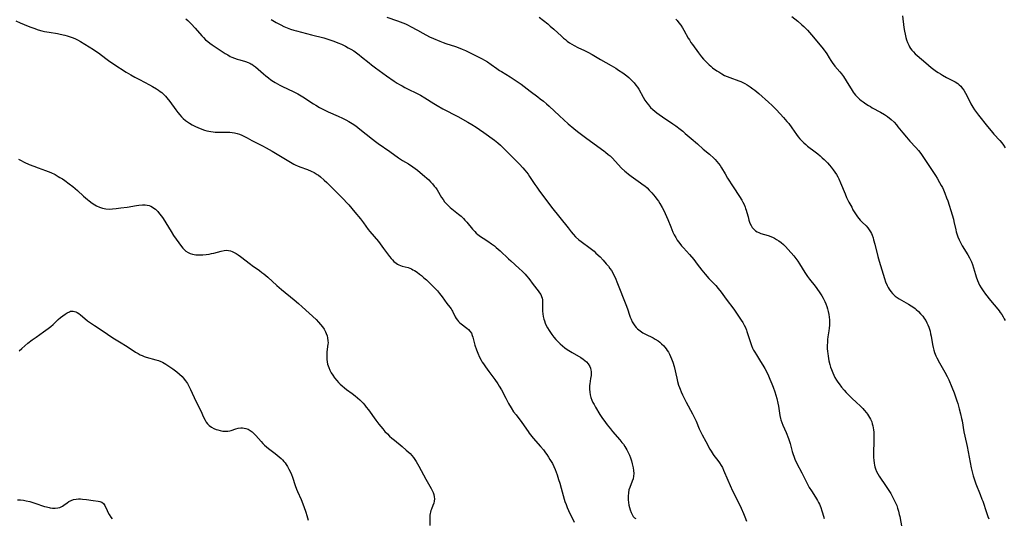
# Model space of a CAD drawing. Units: inches. Extents: x 2050194 to 2055679, y 190042 to 195496.
# Drawn here: x 2050646 to 2050908, y 190509 to 190642 of the extents above; entities that cross this region are included whole.
import ezdxf

# ---------------------------------------------------------------- set-up
doc = ezdxf.new("R2010")
doc.units = ezdxf.units.IN
doc.header["$MEASUREMENT"] = 0
doc.layers.add('c_15_T14S_R18E', color=82, linetype='Continuous')

msp = doc.modelspace()

# ---------------------------------------------------------------- linework, layer by layer
at = {"layer": 'c_15_T14S_R18E', "elevation": 1090}
msp.add_lwpolyline([(2050644.96, 190514.12), (2050645.75, 190514.06), (2050646.53, 190513.96), (2050647.31, 190513.82), (2050648.26, 190513.59), (2050649.63, 190513.18), (2050652.19, 190512.33), (2050652.7, 190512.18), (2050653.41, 190512), (2050653.7, 190511.95), (2050654.31, 190511.86), (2050655.03, 190511.83), (2050655.73, 190511.91), (2050656.22, 190512.04), (2050656.58, 190512.19), (2050656.98, 190512.4), (2050657.36, 190512.65), (2050658.24, 190513.28), (2050658.7, 190513.59), (2050659.31, 190513.91), (2050659.89, 190514.13), (2050660.64, 190514.28), (2050661.2, 190514.32), (2050661.77, 190514.31), (2050662.35, 190514.27), (2050663.39, 190514.15), (2050665.19, 190513.9), (2050666.5, 190513.75), (2050666.98, 190513.66), (2050667.44, 190513.49), (2050667.9, 190513.11), (2050668.26, 190512.54), (2050668.85, 190511.21), (2050669.04, 190510.81), (2050669.42, 190510.12), (2050669.86, 190509.44), (2050670.2, 190508.98)], dxfattribs=at)
at = {"layer": 'c_15_T14S_R18E'}
for points in [[(2050743.56, 190642.94, 1078), (2050746.37, 190642.01, 1078), (2050747.08, 190641.76, 1078), (2050747.82, 190641.48, 1078), (2050748.52, 190641.19, 1078), (2050749.2, 190640.87, 1078), (2050749.87, 190640.52, 1078), (2050751.68, 190639.48, 1078), (2050753.09, 190638.72, 1078), (2050754.95, 190637.76, 1078), (2050755.94, 190637.29, 1078), (2050757.65, 190636.54, 1078), (2050758.56, 190636.18, 1078), (2050759.24, 190635.94, 1078), (2050761.83, 190635.1, 1078), (2050762.97, 190634.68, 1078), (2050763.62, 190634.41, 1078), (2050764.48, 190634.05, 1078), (2050765.74, 190633.46, 1078), (2050767.91, 190632.4, 1078), (2050769, 190631.85, 1078), (2050769.61, 190631.51, 1078), (2050770.4, 190631.04, 1078), (2050771.38, 190630.36, 1078), (2050772.85, 190629.28, 1078), (2050773.63, 190628.73, 1078), (2050774.09, 190628.43, 1078), (2050776.4, 190627, 1078), (2050777.53, 190626.28, 1078), (2050778.31, 190625.76, 1078), (2050779.33, 190625.05, 1078), (2050781.75, 190623.23, 1078), (2050783.86, 190621.67, 1078), (2050784.48, 190621.19, 1078), (2050785.29, 190620.52, 1078), (2050786.09, 190619.83, 1078), (2050786.82, 190619.17, 1078), (2050789.57, 190616.59, 1078), (2050790.75, 190615.51, 1078), (2050791.91, 190614.49, 1078), (2050793.41, 190613.24, 1078), (2050794.45, 190612.43, 1078), (2050796.5, 190610.87, 1078), (2050797.87, 190609.85, 1078), (2050801.41, 190607.31, 1078), (2050801.9, 190606.93, 1078), (2050802.63, 190606.34, 1078), (2050803.1, 190605.92, 1078), (2050803.62, 190605.4, 1078), (2050806.16, 190602.67, 1078), (2050807.04, 190601.82, 1078), (2050807.37, 190601.54, 1078), (2050808.05, 190601.01, 1078), (2050808.75, 190600.5, 1078), (2050811.26, 190598.75, 1078), (2050811.96, 190598.22, 1078), (2050812.35, 190597.9, 1078), (2050812.96, 190597.37, 1078), (2050813.55, 190596.81, 1078), (2050814.27, 190596.04, 1078), (2050814.73, 190595.53, 1078), (2050815.16, 190594.99, 1078), (2050815.62, 190594.37, 1078), (2050816.02, 190593.79, 1078), (2050816.4, 190593.19, 1078), (2050817.04, 190592.11, 1078), (2050817.46, 190591.33, 1078), (2050817.84, 190590.55, 1078), (2050818.19, 190589.75, 1078), (2050818.52, 190588.93, 1078), (2050819.28, 190586.97, 1078), (2050819.56, 190586.26, 1078), (2050819.88, 190585.55, 1078), (2050820.23, 190584.82, 1078), (2050820.62, 190584.11, 1078), (2050821.04, 190583.43, 1078), (2050821.34, 190582.99, 1078), (2050821.69, 190582.53, 1078), (2050822.16, 190581.95, 1078), (2050822.65, 190581.38, 1078), (2050824.25, 190579.62, 1078), (2050825.44, 190578.23, 1078), (2050826.38, 190577.05, 1078), (2050827.59, 190575.44, 1078), (2050828.45, 190574.37, 1078), (2050829.48, 190573.22, 1078), (2050831.3, 190571.3, 1078), (2050831.98, 190570.51, 1078), (2050832.71, 190569.54, 1078), (2050834.04, 190567.65, 1078), (2050836.09, 190564.96, 1078), (2050838.06, 190562.07, 1078), (2050838.49, 190561.39, 1078), (2050838.88, 190560.72, 1078), (2050839.2, 190560.06, 1078), (2050839.48, 190559.37, 1078), (2050839.62, 190559, 1078), (2050839.78, 190558.49, 1078), (2050840.27, 190556.85, 1078), (2050840.63, 190555.79, 1078), (2050840.81, 190555.3, 1078), (2050841.12, 190554.58, 1078), (2050841.39, 190554.03, 1078), (2050841.7, 190553.49, 1078), (2050842.16, 190552.77, 1078), (2050843.28, 190551.06, 1078), (2050843.89, 190550.05, 1078), (2050844.38, 190549.17, 1078), (2050844.99, 190547.97, 1078), (2050845.36, 190547.19, 1078), (2050845.75, 190546.29, 1078), (2050846.27, 190545.02, 1078), (2050846.59, 190544.17, 1078), (2050847.05, 190542.88, 1078), (2050847.33, 190542.01, 1078), (2050847.59, 190541.1, 1078), (2050847.86, 190539.91, 1078), (2050848, 190539.12, 1078), (2050848.42, 190536.58, 1078), (2050848.58, 190535.84, 1078), (2050848.7, 190535.4, 1078), (2050848.93, 190534.74, 1078), (2050849.23, 190534, 1078), (2050850.1, 190532.03, 1078), (2050850.71, 190530.47, 1078), (2050850.98, 190529.68, 1078), (2050851.16, 190529.08, 1078), (2050851.69, 190527.01, 1078), (2050851.86, 190526.41, 1078), (2050852.19, 190525.48, 1078), (2050852.44, 190524.9, 1078), (2050852.98, 190523.74, 1078), (2050854.24, 190521.29, 1078), (2050855.74, 190518.29, 1078), (2050856.25, 190517.39, 1078), (2050856.82, 190516.51, 1078), (2050857.96, 190514.8, 1078), (2050858.49, 190513.89, 1078), (2050858.74, 190513.39, 1078), (2050858.97, 190512.88, 1078), (2050859.31, 190512.03, 1078), (2050859.62, 190511.12, 1078), (2050859.79, 190510.57, 1078), (2050860.2, 190509.13, 1078)], [(2050784.21, 190642.94, 1076), (2050786.46, 190641.16, 1076), (2050787.15, 190640.58, 1076), (2050788.05, 190639.78, 1076), (2050790.12, 190637.86, 1076), (2050790.67, 190637.38, 1076), (2050791.16, 190636.97, 1076), (2050791.67, 190636.58, 1076), (2050792.28, 190636.16, 1076), (2050792.91, 190635.76, 1076), (2050793.49, 190635.43, 1076), (2050794.5, 190634.9, 1076), (2050796.23, 190634.1, 1076), (2050797.19, 190633.64, 1076), (2050798.36, 190632.98, 1076), (2050800.54, 190631.7, 1076), (2050803.38, 190630.1, 1076), (2050804.62, 190629.35, 1076), (2050805.38, 190628.86, 1076), (2050806.5, 190628.09, 1076), (2050807.57, 190627.27, 1076), (2050808.08, 190626.84, 1076), (2050808.63, 190626.34, 1076), (2050809.15, 190625.82, 1076), (2050809.54, 190625.39, 1076), (2050810, 190624.84, 1076), (2050810.39, 190624.29, 1076), (2050810.76, 190623.72, 1076), (2050811.94, 190621.59, 1076), (2050812.4, 190620.82, 1076), (2050812.9, 190620.09, 1076), (2050813.34, 190619.53, 1076), (2050813.92, 190618.89, 1076), (2050814.55, 190618.29, 1076), (2050815.05, 190617.85, 1076), (2050815.57, 190617.44, 1076), (2050816.19, 190616.96, 1076), (2050817.09, 190616.33, 1076), (2050819.85, 190614.52, 1076), (2050820.61, 190613.97, 1076), (2050821.8, 190613.06, 1076), (2050822.49, 190612.51, 1076), (2050823.17, 190611.94, 1076), (2050824.75, 190610.53, 1076), (2050826.4, 190609.12, 1076), (2050827.97, 190607.74, 1076), (2050829.63, 190606.35, 1076), (2050830.76, 190605.34, 1076), (2050831.16, 190604.94, 1076), (2050831.62, 190604.43, 1076), (2050832.06, 190603.91, 1076), (2050832.44, 190603.38, 1076), (2050832.85, 190602.74, 1076), (2050833.77, 190601.13, 1076), (2050834.45, 190600.02, 1076), (2050835.95, 190597.64, 1076), (2050837.67, 190595.05, 1076), (2050838.24, 190594.11, 1076), (2050838.56, 190593.54, 1076), (2050838.86, 190592.95, 1076), (2050839.15, 190592.27, 1076), (2050839.28, 190591.92, 1076), (2050839.44, 190591.44, 1076), (2050839.61, 190590.83, 1076), (2050839.91, 190589.63, 1076), (2050840.16, 190588.73, 1076), (2050840.42, 190587.99, 1076), (2050840.73, 190587.3, 1076), (2050841.01, 190586.84, 1076), (2050841.43, 190586.34, 1076), (2050841.93, 190585.92, 1076), (2050842.34, 190585.66, 1076), (2050842.77, 190585.45, 1076), (2050843.37, 190585.22, 1076), (2050845.3, 190584.63, 1076), (2050845.97, 190584.39, 1076), (2050846.63, 190584.1, 1076), (2050846.94, 190583.95, 1076), (2050847.53, 190583.63, 1076), (2050848.09, 190583.28, 1076), (2050848.78, 190582.78, 1076), (2050849.37, 190582.27, 1076), (2050849.93, 190581.73, 1076), (2050850.62, 190580.97, 1076), (2050852.11, 190579.21, 1076), (2050852.67, 190578.5, 1076), (2050853.19, 190577.8, 1076), (2050853.68, 190577.08, 1076), (2050855.11, 190574.75, 1076), (2050855.82, 190573.71, 1076), (2050856.34, 190573, 1076), (2050857.84, 190571.1, 1076), (2050858.9, 190569.64, 1076), (2050859.63, 190568.52, 1076), (2050859.99, 190567.9, 1076), (2050860.4, 190567.06, 1076), (2050860.68, 190566.38, 1076), (2050860.93, 190565.7, 1076), (2050861.14, 190565.07, 1076), (2050861.33, 190564.4, 1076), (2050861.5, 190563.57, 1076), (2050861.6, 190562.87, 1076), (2050861.66, 190562.15, 1076), (2050861.67, 190561.44, 1076), (2050861.65, 190560.73, 1076), (2050861.58, 190559.95, 1076), (2050861.49, 190559.23, 1076), (2050861.24, 190557.59, 1076), (2050861.15, 190556.92, 1076), (2050861.08, 190556.25, 1076), (2050861.04, 190555.23, 1076), (2050861.06, 190554.46, 1076), (2050861.12, 190553.67, 1076), (2050861.17, 190553.15, 1076), (2050861.27, 190552.44, 1076), (2050861.38, 190551.83, 1076), (2050861.5, 190551.23, 1076), (2050861.75, 190550.2, 1076), (2050861.94, 190549.51, 1076), (2050862.16, 190548.84, 1076), (2050862.51, 190547.96, 1076), (2050862.79, 190547.35, 1076), (2050863.11, 190546.74, 1076), (2050863.55, 190546.02, 1076), (2050863.9, 190545.51, 1076), (2050864.26, 190545.01, 1076), (2050864.88, 190544.18, 1076), (2050865.57, 190543.33, 1076), (2050866.11, 190542.7, 1076), (2050866.69, 190542.09, 1076), (2050867.51, 190541.29, 1076), (2050868.98, 190539.97, 1076), (2050869.75, 190539.25, 1076), (2050870.53, 190538.46, 1076), (2050870.91, 190538.04, 1076), (2050871.5, 190537.32, 1076), (2050871.8, 190536.92, 1076), (2050872.08, 190536.5, 1076), (2050872.35, 190536.07, 1076), (2050872.59, 190535.62, 1076), (2050872.91, 190534.9, 1076), (2050873.08, 190534.36, 1076), (2050873.22, 190533.81, 1076), (2050873.32, 190533.33, 1076), (2050873.41, 190532.73, 1076), (2050873.47, 190532.12, 1076), (2050873.5, 190531.54, 1076), (2050873.52, 190530.39, 1076), (2050873.51, 190529.18, 1076), (2050873.44, 190527.15, 1076), (2050873.42, 190526.22, 1076), (2050873.43, 190525.42, 1076), (2050873.47, 190524.64, 1076), (2050873.56, 190523.87, 1076), (2050873.65, 190523.35, 1076), (2050873.78, 190522.85, 1076), (2050873.93, 190522.37, 1076), (2050874.21, 190521.68, 1076), (2050874.52, 190521.05, 1076), (2050874.88, 190520.44, 1076), (2050875.24, 190519.9, 1076), (2050876.42, 190518.21, 1076), (2050877.17, 190517.07, 1076), (2050877.98, 190515.76, 1076), (2050878.67, 190514.54, 1076), (2050878.94, 190514.03, 1076), (2050879.28, 190513.31, 1076), (2050879.58, 190512.58, 1076), (2050879.84, 190511.83, 1076), (2050880.07, 190511.07, 1076), (2050880.28, 190510.16, 1076), (2050880.39, 190509.62, 1076), (2050881.54, 190503.17, 1076)], [(2050851.63, 190643.17, 1072), (2050853.17, 190641.93, 1072), (2050854.29, 190640.96, 1072), (2050854.78, 190640.51, 1072), (2050855.29, 190640, 1072), (2050855.76, 190639.49, 1072), (2050856.84, 190638.27, 1072), (2050859.64, 190634.95, 1072), (2050860.25, 190634.18, 1072), (2050860.51, 190633.83, 1072), (2050860.9, 190633.22, 1072), (2050861.54, 190632.15, 1072), (2050861.99, 190631.43, 1072), (2050862.36, 190630.9, 1072), (2050863.12, 190629.92, 1072), (2050864.45, 190628.33, 1072), (2050864.82, 190627.86, 1072), (2050865.35, 190627.14, 1072), (2050866.1, 190626.01, 1072), (2050867.66, 190623.41, 1072), (2050867.94, 190622.98, 1072), (2050868.24, 190622.57, 1072), (2050868.61, 190622.12, 1072), (2050869.01, 190621.7, 1072), (2050869.68, 190621.09, 1072), (2050870.13, 190620.71, 1072), (2050870.6, 190620.35, 1072), (2050871.32, 190619.85, 1072), (2050872.06, 190619.37, 1072), (2050872.56, 190619.07, 1072), (2050873.06, 190618.79, 1072), (2050875.28, 190617.61, 1072), (2050876.31, 190617.01, 1072), (2050877.11, 190616.47, 1072), (2050878.13, 190615.66, 1072), (2050878.88, 190614.91, 1072), (2050879.49, 190614.22, 1072), (2050879.93, 190613.7, 1072), (2050881.21, 190612.12, 1072), (2050882.2, 190610.94, 1072), (2050883.13, 190609.88, 1072), (2050884.7, 190608.2, 1072), (2050885.39, 190607.39, 1072), (2050886.05, 190606.53, 1072), (2050886.75, 190605.51, 1072), (2050889.93, 190600.67, 1072), (2050890.36, 190599.99, 1072), (2050891.04, 190598.85, 1072), (2050891.49, 190598.03, 1072), (2050891.78, 190597.44, 1072), (2050892.06, 190596.85, 1072), (2050892.44, 190595.95, 1072), (2050892.89, 190594.76, 1072), (2050893.19, 190593.88, 1072), (2050894.37, 190590.22, 1072), (2050894.71, 190589.04, 1072), (2050894.86, 190588.44, 1072), (2050895.34, 190586.22, 1072), (2050895.48, 190585.68, 1072), (2050895.62, 190585.15, 1072), (2050895.89, 190584.34, 1072), (2050896.24, 190583.49, 1072), (2050896.49, 190582.99, 1072), (2050897.1, 190581.93, 1072), (2050898.6, 190579.47, 1072), (2050899.05, 190578.68, 1072), (2050899.3, 190578.18, 1072), (2050899.54, 190577.67, 1072), (2050899.82, 190576.96, 1072), (2050900.1, 190576.06, 1072), (2050900.6, 190574.21, 1072), (2050900.79, 190573.6, 1072), (2050901.13, 190572.69, 1072), (2050901.4, 190572.04, 1072), (2050901.7, 190571.42, 1072), (2050902.12, 190570.69, 1072), (2050902.64, 190569.92, 1072), (2050903.31, 190569.02, 1072), (2050904.63, 190567.35, 1072), (2050906.55, 190565.02, 1072), (2050906.9, 190564.57, 1072), (2050907.24, 190564.1, 1072), (2050907.61, 190563.55, 1072), (2050907.96, 190562.99, 1072), (2050908.29, 190562.37, 1072), (2050908.49, 190561.94, 1072)], [(2050881.11, 190643.33, 1070), (2050881.53, 190640.22, 1070), (2050881.68, 190639.25, 1070), (2050881.83, 190638.4, 1070), (2050882.02, 190637.57, 1070), (2050882.22, 190636.91, 1070), (2050882.49, 190636.18, 1070), (2050882.81, 190635.48, 1070), (2050883.04, 190635.05, 1070), (2050883.3, 190634.64, 1070), (2050883.65, 190634.17, 1070), (2050884.03, 190633.73, 1070), (2050884.55, 190633.21, 1070), (2050885.06, 190632.74, 1070), (2050887.35, 190630.74, 1070), (2050888.76, 190629.57, 1070), (2050889.46, 190629.01, 1070), (2050890.18, 190628.48, 1070), (2050890.63, 190628.18, 1070), (2050891.24, 190627.8, 1070), (2050891.78, 190627.49, 1070), (2050892.88, 190626.89, 1070), (2050894.3, 190626.17, 1070), (2050895.18, 190625.7, 1070), (2050895.88, 190625.24, 1070), (2050896.27, 190624.92, 1070), (2050896.67, 190624.54, 1070), (2050897.08, 190624.05, 1070), (2050897.46, 190623.52, 1070), (2050897.95, 190622.7, 1070), (2050898.29, 190622.06, 1070), (2050899.39, 190619.81, 1070), (2050899.9, 190618.92, 1070), (2050900.36, 190618.22, 1070), (2050900.86, 190617.54, 1070), (2050901.43, 190616.8, 1070), (2050903.8, 190613.75, 1070), (2050904.76, 190612.58, 1070), (2050905.53, 190611.71, 1070), (2050907.13, 190610.07, 1070), (2050907.67, 190609.43, 1070), (2050908.1, 190608.78, 1070), (2050908.49, 190608.08, 1070)], [(2050644.52, 190642.02, 1084), (2050645.65, 190641.48, 1084), (2050646.74, 190641, 1084), (2050648.28, 190640.39, 1084), (2050649.35, 190640, 1084), (2050650.49, 190639.63, 1084), (2050651.5, 190639.35, 1084), (2050652.19, 190639.18, 1084), (2050653.46, 190638.93, 1084), (2050655.66, 190638.58, 1084), (2050656.37, 190638.45, 1084), (2050657.59, 190638.18, 1084), (2050658.23, 190638, 1084), (2050659.27, 190637.65, 1084), (2050659.85, 190637.42, 1084), (2050660.41, 190637.17, 1084), (2050660.96, 190636.9, 1084), (2050661.74, 190636.47, 1084), (2050664.1, 190635.08, 1084), (2050665.26, 190634.36, 1084), (2050665.88, 190633.93, 1084), (2050666.54, 190633.44, 1084), (2050668.55, 190631.89, 1084), (2050669.28, 190631.37, 1084), (2050670.66, 190630.43, 1084), (2050673.96, 190628.31, 1084), (2050675.23, 190627.56, 1084), (2050676.24, 190626.99, 1084), (2050677.48, 190626.32, 1084), (2050680.16, 190624.91, 1084), (2050681.01, 190624.44, 1084), (2050682.09, 190623.81, 1084), (2050682.58, 190623.48, 1084), (2050683.05, 190623.13, 1084), (2050683.44, 190622.82, 1084), (2050683.81, 190622.49, 1084), (2050684.46, 190621.83, 1084), (2050684.84, 190621.39, 1084), (2050685.61, 190620.41, 1084), (2050687.23, 190618.2, 1084), (2050687.79, 190617.49, 1084), (2050688.26, 190616.93, 1084), (2050688.75, 190616.38, 1084), (2050689.18, 190615.95, 1084), (2050689.77, 190615.42, 1084), (2050690.29, 190615.02, 1084), (2050690.83, 190614.66, 1084), (2050691.57, 190614.23, 1084), (2050692.44, 190613.79, 1084), (2050693.75, 190613.22, 1084), (2050694.83, 190612.82, 1084), (2050695.5, 190612.63, 1084), (2050696.04, 190612.5, 1084), (2050696.59, 190612.4, 1084), (2050697.15, 190612.32, 1084), (2050697.75, 190612.27, 1084), (2050698.35, 190612.24, 1084), (2050698.88, 190612.24, 1084), (2050700.25, 190612.28, 1084), (2050701.09, 190612.29, 1084), (2050701.61, 190612.27, 1084), (2050702.26, 190612.2, 1084), (2050702.91, 190612.08, 1084), (2050703.55, 190611.93, 1084), (2050704.21, 190611.71, 1084), (2050704.87, 190611.45, 1084), (2050705.53, 190611.14, 1084), (2050706.27, 190610.75, 1084), (2050707.54, 190610.07, 1084), (2050710.37, 190608.59, 1084), (2050711.34, 190608.06, 1084), (2050712.9, 190607.16, 1084), (2050717.78, 190604.27, 1084), (2050718.73, 190603.73, 1084), (2050719.2, 190603.49, 1084), (2050719.68, 190603.27, 1084), (2050720.31, 190603.02, 1084), (2050722.35, 190602.29, 1084), (2050723.34, 190601.87, 1084), (2050724.15, 190601.46, 1084), (2050724.92, 190600.99, 1084), (2050725.28, 190600.74, 1084), (2050725.84, 190600.3, 1084), (2050726.78, 190599.48, 1084), (2050727.47, 190598.84, 1084), (2050728.49, 190597.85, 1084), (2050731.29, 190595.06, 1084), (2050732.08, 190594.25, 1084), (2050732.76, 190593.52, 1084), (2050733.38, 190592.83, 1084), (2050734.99, 190590.94, 1084), (2050736.51, 190589.08, 1084), (2050737.28, 190588.07, 1084), (2050738.58, 190586.3, 1084), (2050739.02, 190585.73, 1084), (2050741.26, 190583.02, 1084), (2050742.66, 190581.21, 1084), (2050744.28, 190579.04, 1084), (2050744.69, 190578.54, 1084)], [(2050689.89, 190642.52, 1082), (2050690.39, 190642.08, 1082), (2050691.35, 190641.15, 1082), (2050692.36, 190640.06, 1082), (2050694.15, 190637.99, 1082), (2050694.61, 190637.5, 1082), (2050695.16, 190636.96, 1082), (2050695.77, 190636.44, 1082), (2050696.33, 190636.02, 1082), (2050696.9, 190635.61, 1082), (2050700.42, 190633.29, 1082), (2050701.07, 190632.88, 1082), (2050701.72, 190632.51, 1082), (2050702.2, 190632.28, 1082), (2050702.89, 190631.99, 1082), (2050703.6, 190631.75, 1082), (2050704.31, 190631.54, 1082), (2050705.83, 190631.13, 1082), (2050706.51, 190630.89, 1082), (2050706.97, 190630.69, 1082), (2050707.23, 190630.54, 1082), (2050707.48, 190630.4, 1082), (2050707.96, 190630.06, 1082), (2050708.44, 190629.7, 1082), (2050710.57, 190627.85, 1082), (2050711.25, 190627.3, 1082), (2050711.94, 190626.76, 1082), (2050712.6, 190626.27, 1082), (2050713.28, 190625.82, 1082), (2050713.7, 190625.55, 1082), (2050714.35, 190625.18, 1082), (2050715.01, 190624.83, 1082), (2050715.68, 190624.49, 1082), (2050718.57, 190623.12, 1082), (2050719.81, 190622.46, 1082), (2050721.13, 190621.67, 1082), (2050723.97, 190619.8, 1082), (2050724.56, 190619.43, 1082), (2050725.54, 190618.86, 1082), (2050726.46, 190618.38, 1082), (2050727.85, 190617.71, 1082), (2050730.52, 190616.53, 1082), (2050731.72, 190615.98, 1082), (2050732.57, 190615.54, 1082), (2050733.41, 190615.08, 1082), (2050734.25, 190614.56, 1082), (2050735.21, 190613.91, 1082), (2050736.29, 190613.1, 1082), (2050739.72, 190610.35, 1082), (2050740.54, 190609.73, 1082), (2050741.23, 190609.23, 1082), (2050744.36, 190607.06, 1082), (2050746.63, 190605.42, 1082), (2050747.17, 190605.06, 1082), (2050747.74, 190604.71, 1082), (2050749.3, 190603.76, 1082), (2050750.42, 190603.01, 1082), (2050751.68, 190602.08, 1082), (2050752.4, 190601.51, 1082), (2050753.58, 190600.54, 1082), (2050754.2, 190599.98, 1082), (2050754.7, 190599.51, 1082), (2050755.18, 190599.03, 1082), (2050755.67, 190598.5, 1082), (2050756.2, 190597.87, 1082), (2050756.57, 190597.37, 1082), (2050756.92, 190596.85, 1082), (2050758.14, 190594.84, 1082), (2050758.53, 190594.25, 1082), (2050758.95, 190593.69, 1082), (2050759.42, 190593.14, 1082), (2050759.91, 190592.64, 1082), (2050760.46, 190592.16, 1082), (2050762.68, 190590.39, 1082), (2050763.36, 190589.79, 1082), (2050764.01, 190589.17, 1082), (2050764.36, 190588.79, 1082), (2050764.84, 190588.24, 1082), (2050766.36, 190586.37, 1082), (2050766.97, 190585.7, 1082), (2050767.37, 190585.31, 1082), (2050767.8, 190584.94, 1082), (2050768.52, 190584.39, 1082), (2050769.2, 190583.94, 1082), (2050770.49, 190583.11, 1082), (2050771.49, 190582.43, 1082), (2050772.22, 190581.88, 1082), (2050772.74, 190581.47, 1082), (2050773.81, 190580.53, 1082), (2050775.97, 190578.46, 1082), (2050776.61, 190577.87, 1082), (2050778.87, 190575.89, 1082), (2050779.65, 190575.17, 1082), (2050780.02, 190574.8, 1082), (2050780.42, 190574.37, 1082), (2050780.8, 190573.93, 1082), (2050781.4, 190573.14, 1082), (2050782.54, 190571.59, 1082), (2050783.93, 190569.88, 1082), (2050784.29, 190569.39, 1082), (2050784.59, 190568.88, 1082), (2050784.82, 190568.36, 1082), (2050784.95, 190567.92, 1082), (2050785.03, 190567.47, 1082), (2050785.07, 190567.06, 1082), (2050785.08, 190566.64, 1082), (2050785.08, 190565.05, 1082), (2050785.1, 190564.49, 1082), (2050785.16, 190563.75, 1082), (2050785.27, 190563.01, 1082), (2050785.44, 190562.31, 1082), (2050785.57, 190561.89, 1082), (2050785.8, 190561.27, 1082), (2050786.07, 190560.65, 1082), (2050786.38, 190560.04, 1082), (2050786.82, 190559.26, 1082), (2050787.16, 190558.72, 1082), (2050787.52, 190558.19, 1082), (2050788.05, 190557.52, 1082), (2050788.61, 190556.88, 1082), (2050788.87, 190556.6, 1082), (2050789.78, 190555.71, 1082), (2050790.4, 190555.17, 1082), (2050791.01, 190554.69, 1082), (2050791.63, 190554.23, 1082), (2050792.09, 190553.92, 1082), (2050792.94, 190553.39, 1082), (2050795.28, 190552.05, 1082), (2050795.92, 190551.64, 1082), (2050796.38, 190551.3, 1082), (2050796.79, 190550.94, 1082), (2050797.28, 190550.36, 1082), (2050797.66, 190549.72, 1082), (2050797.85, 190549.22, 1082), (2050797.97, 190548.68, 1082), (2050798.01, 190548.38, 1082), (2050798.04, 190547.85, 1082), (2050798.02, 190547.3, 1082), (2050797.91, 190546.49, 1082), (2050797.67, 190545.08, 1082), (2050797.61, 190544.6, 1082), (2050797.58, 190544.12, 1082), (2050797.59, 190543.61, 1082), (2050797.66, 190542.87, 1082), (2050797.79, 190542.12, 1082), (2050797.99, 190541.39, 1082), (2050798.25, 190540.7, 1082), (2050798.53, 190540.1, 1082), (2050798.83, 190539.5, 1082), (2050799.23, 190538.79, 1082), (2050800.41, 190536.84, 1082), (2050801.08, 190535.8, 1082), (2050801.41, 190535.32, 1082), (2050802.33, 190534.09, 1082), (2050803.18, 190533.02, 1082), (2050803.73, 190532.35, 1082), (2050805.69, 190530.11, 1082), (2050806.27, 190529.41, 1082), (2050806.64, 190528.92, 1082), (2050807.08, 190528.3, 1082), (2050807.6, 190527.44, 1082), (2050807.95, 190526.74, 1082), (2050808.27, 190526.03, 1082), (2050808.53, 190525.29, 1082), (2050808.78, 190524.49, 1082), (2050808.99, 190523.7, 1082), (2050809.16, 190523.01, 1082), (2050809.24, 190522.64, 1082), (2050809.36, 190521.87, 1082), (2050809.41, 190521.11, 1082), (2050809.36, 190520.36, 1082), (2050809.22, 190519.72, 1082), (2050809, 190519.08, 1082), (2050808.33, 190517.39, 1082), (2050808.14, 190516.76, 1082), (2050807.98, 190515.91, 1082), (2050807.91, 190515.06, 1082), (2050807.91, 190514.56, 1082), (2050807.93, 190514.07, 1082), (2050807.99, 190513.39, 1082), (2050808.12, 190512.63, 1082), (2050808.27, 190511.99, 1082), (2050808.45, 190511.37, 1082), (2050808.72, 190510.65, 1082), (2050808.98, 190510.13, 1082), (2050809.28, 190509.67, 1082), (2050809.63, 190509.29, 1082), (2050809.96, 190509.05, 1082)], [(2050712.62, 190642.38, 1080), (2050713.95, 190641.59, 1080), (2050715.26, 190640.88, 1080), (2050716.05, 190640.49, 1080), (2050716.9, 190640.12, 1080), (2050717.8, 190639.8, 1080), (2050718.71, 190639.5, 1080), (2050719.44, 190639.29, 1080), (2050723.39, 190638.24, 1080), (2050726.68, 190637.42, 1080), (2050727.5, 190637.2, 1080), (2050728.3, 190636.96, 1080), (2050729.11, 190636.68, 1080), (2050729.79, 190636.42, 1080), (2050730.46, 190636.14, 1080), (2050731.39, 190635.73, 1080), (2050732.46, 190635.2, 1080), (2050733.2, 190634.81, 1080), (2050733.94, 190634.4, 1080), (2050734.68, 190633.94, 1080), (2050735.43, 190633.43, 1080), (2050736.16, 190632.89, 1080), (2050736.76, 190632.42, 1080), (2050738.79, 190630.75, 1080), (2050739.44, 190630.23, 1080), (2050740.5, 190629.42, 1080), (2050743.42, 190627.33, 1080), (2050745.5, 190625.9, 1080), (2050746.32, 190625.36, 1080), (2050746.89, 190625.01, 1080), (2050747.62, 190624.6, 1080), (2050748.35, 190624.2, 1080), (2050749.04, 190623.86, 1080), (2050751.59, 190622.63, 1080), (2050752.53, 190622.12, 1080), (2050753.65, 190621.44, 1080), (2050756.07, 190619.88, 1080), (2050756.98, 190619.34, 1080), (2050758.45, 190618.52, 1080), (2050762.44, 190616.41, 1080), (2050765.12, 190614.92, 1080), (2050766.24, 190614.28, 1080), (2050767.34, 190613.62, 1080), (2050768.29, 190613.01, 1080), (2050769.43, 190612.19, 1080), (2050772.3, 190610.08, 1080), (2050773.16, 190609.41, 1080), (2050773.82, 190608.82, 1080), (2050774.46, 190608.2, 1080), (2050776.66, 190605.91, 1080), (2050778.94, 190603.69, 1080), (2050779.81, 190602.76, 1080), (2050780.34, 190602.14, 1080), (2050780.79, 190601.57, 1080), (2050781.22, 190601, 1080), (2050781.62, 190600.42, 1080), (2050783.01, 190598.31, 1080), (2050783.53, 190597.55, 1080), (2050784.08, 190596.8, 1080), (2050787.44, 190592.26, 1080), (2050791.88, 190586.67, 1080), (2050792.75, 190585.61, 1080), (2050793.27, 190585.01, 1080), (2050793.91, 190584.34, 1080), (2050794.8, 190583.53, 1080), (2050795.36, 190583.08, 1080), (2050797.8, 190581.29, 1080), (2050798.81, 190580.47, 1080), (2050799.34, 190579.99, 1080), (2050800.43, 190578.94, 1080), (2050801.29, 190578.04, 1080), (2050802.09, 190577.13, 1080), (2050802.64, 190576.46, 1080), (2050803.07, 190575.88, 1080), (2050803.45, 190575.31, 1080), (2050803.8, 190574.71, 1080), (2050804.14, 190574.04, 1080), (2050804.42, 190573.44, 1080), (2050805.09, 190571.85, 1080), (2050807.34, 190566.25, 1080), (2050807.76, 190565.05, 1080), (2050808.3, 190563.39, 1080), (2050808.48, 190562.86, 1080), (2050808.69, 190562.34, 1080), (2050809.03, 190561.6, 1080), (2050809.34, 190561.06, 1080), (2050809.69, 190560.55, 1080), (2050810.08, 190560.08, 1080), (2050810.44, 190559.71, 1080), (2050811.11, 190559.17, 1080), (2050811.83, 190558.69, 1080), (2050812.58, 190558.28, 1080), (2050814.56, 190557.3, 1080), (2050815.17, 190556.97, 1080), (2050815.91, 190556.5, 1080), (2050816.39, 190556.15, 1080), (2050816.85, 190555.76, 1080), (2050817.42, 190555.19, 1080), (2050817.75, 190554.82, 1080), (2050818.06, 190554.42, 1080), (2050818.37, 190553.98, 1080), (2050818.65, 190553.53, 1080), (2050818.96, 190552.98, 1080), (2050819.25, 190552.37, 1080), (2050819.51, 190551.75, 1080), (2050819.83, 190550.84, 1080), (2050820.18, 190549.65, 1080), (2050820.89, 190546.61, 1080), (2050821.13, 190545.66, 1080), (2050821.4, 190544.72, 1080), (2050821.61, 190544.1, 1080), (2050821.78, 190543.65, 1080), (2050822.1, 190542.88, 1080), (2050822.45, 190542.12, 1080), (2050823.43, 190540.17, 1080), (2050825.11, 190537.03, 1080), (2050825.45, 190536.37, 1080), (2050826.04, 190535.1, 1080), (2050826.88, 190533.08, 1080), (2050827.39, 190531.96, 1080), (2050827.66, 190531.44, 1080), (2050828.68, 190529.62, 1080), (2050829.75, 190527.58, 1080), (2050830.07, 190527.03, 1080), (2050830.58, 190526.22, 1080), (2050830.8, 190525.91, 1080), (2050831.82, 190524.6, 1080), (2050832.31, 190523.93, 1080), (2050832.77, 190523.24, 1080), (2050833.08, 190522.67, 1080), (2050833.4, 190521.98, 1080), (2050834.5, 190519.31, 1080), (2050835.13, 190517.88, 1080), (2050835.8, 190516.44, 1080), (2050837.42, 190513.18, 1080), (2050838.07, 190511.81, 1080), (2050838.7, 190510.41, 1080), (2050839.06, 190509.56, 1080), (2050839.54, 190508.35, 1080)], [(2050820.65, 190642.42, 1074), (2050820.98, 190642.08, 1074), (2050821.49, 190641.47, 1074), (2050821.96, 190640.82, 1074), (2050822.42, 190640.08, 1074), (2050822.77, 190639.48, 1074), (2050823.96, 190637.35, 1074), (2050824.25, 190636.88, 1074), (2050824.69, 190636.21, 1074), (2050825.07, 190635.69, 1074), (2050826.71, 190633.47, 1074), (2050827.51, 190632.42, 1074), (2050828.05, 190631.77, 1074), (2050828.4, 190631.38, 1074), (2050828.94, 190630.82, 1074), (2050829.5, 190630.28, 1074), (2050829.98, 190629.88, 1074), (2050830.47, 190629.48, 1074), (2050831.63, 190628.64, 1074), (2050832.09, 190628.33, 1074), (2050832.89, 190627.84, 1074), (2050833.67, 190627.41, 1074), (2050834.31, 190627.12, 1074), (2050835.04, 190626.84, 1074), (2050837.45, 190625.99, 1074), (2050837.99, 190625.77, 1074), (2050838.51, 190625.54, 1074), (2050839.07, 190625.25, 1074), (2050839.68, 190624.9, 1074), (2050840.45, 190624.4, 1074), (2050841.2, 190623.86, 1074), (2050841.76, 190623.44, 1074), (2050842.82, 190622.56, 1074), (2050845.4, 190620.25, 1074), (2050846.33, 190619.39, 1074), (2050847.47, 190618.23, 1074), (2050849.39, 190616.15, 1074), (2050850.31, 190615.1, 1074), (2050850.76, 190614.55, 1074), (2050851.61, 190613.43, 1074), (2050852.88, 190611.63, 1074), (2050853.31, 190611.05, 1074), (2050853.77, 190610.49, 1074), (2050854.24, 190609.96, 1074), (2050854.8, 190609.4, 1074), (2050855.3, 190608.97, 1074), (2050855.81, 190608.55, 1074), (2050857.84, 190607.01, 1074), (2050858.52, 190606.46, 1074), (2050859.19, 190605.9, 1074), (2050859.73, 190605.42, 1074), (2050860.26, 190604.92, 1074), (2050861.09, 190604.06, 1074), (2050861.61, 190603.48, 1074), (2050862.1, 190602.88, 1074), (2050862.62, 190602.23, 1074), (2050863.1, 190601.55, 1074), (2050863.49, 190600.94, 1074), (2050863.84, 190600.32, 1074), (2050864.12, 190599.78, 1074), (2050864.61, 190598.69, 1074), (2050865.8, 190595.78, 1074), (2050866.22, 190594.82, 1074), (2050866.85, 190593.55, 1074), (2050867.57, 190592.19, 1074), (2050867.9, 190591.56, 1074), (2050868.4, 190590.69, 1074), (2050868.75, 190590.14, 1074), (2050869.13, 190589.61, 1074), (2050869.46, 190589.19, 1074), (2050869.82, 190588.78, 1074), (2050870.34, 190588.25, 1074), (2050871.41, 190587.21, 1074), (2050871.89, 190586.69, 1074), (2050872.27, 190586.2, 1074), (2050872.62, 190585.66, 1074), (2050872.85, 190585.2, 1074), (2050873.05, 190584.72, 1074), (2050873.3, 190584, 1074), (2050873.44, 190583.54, 1074), (2050873.75, 190582.36, 1074), (2050874.52, 190579.07, 1074), (2050874.87, 190577.8, 1074), (2050875.58, 190575.53, 1074), (2050876.33, 190573.19, 1074), (2050876.64, 190572.32, 1074), (2050877.04, 190571.35, 1074), (2050877.31, 190570.81, 1074), (2050877.61, 190570.29, 1074), (2050878.01, 190569.7, 1074), (2050878.46, 190569.16, 1074), (2050878.78, 190568.83, 1074), (2050879.19, 190568.49, 1074), (2050879.69, 190568.12, 1074), (2050880.22, 190567.78, 1074), (2050882.75, 190566.37, 1074), (2050883.48, 190565.91, 1074), (2050884.12, 190565.46, 1074), (2050884.5, 190565.16, 1074), (2050884.79, 190564.92, 1074), (2050885.4, 190564.36, 1074), (2050885.98, 190563.77, 1074), (2050886.53, 190563.13, 1074), (2050887.03, 190562.45, 1074), (2050887.35, 190561.93, 1074), (2050887.67, 190561.35, 1074), (2050887.93, 190560.78, 1074), (2050888.15, 190560.2, 1074), (2050888.33, 190559.65, 1074), (2050888.48, 190559.1, 1074), (2050888.63, 190558.43, 1074), (2050888.75, 190557.75, 1074), (2050889.12, 190555.55, 1074), (2050889.29, 190554.76, 1074), (2050889.47, 190554.08, 1074), (2050889.69, 190553.42, 1074), (2050890.05, 190552.55, 1074), (2050890.32, 190551.97, 1074), (2050891.01, 190550.69, 1074), (2050892.45, 190548.16, 1074), (2050893.04, 190547.05, 1074), (2050893.49, 190546.1, 1074), (2050894.32, 190544.17, 1074), (2050894.91, 190542.69, 1074), (2050895.22, 190541.84, 1074), (2050895.66, 190540.52, 1074), (2050895.87, 190539.8, 1074), (2050896.27, 190538.35, 1074), (2050896.59, 190537.07, 1074), (2050896.89, 190535.78, 1074), (2050897.02, 190535.15, 1074), (2050897.54, 190532.23, 1074), (2050898.23, 190529.11, 1074), (2050898.4, 190528.3, 1074), (2050899.18, 190524.06, 1074), (2050899.47, 190522.58, 1074), (2050899.78, 190521.21, 1074), (2050899.96, 190520.53, 1074), (2050900.22, 190519.65, 1074), (2050900.69, 190518.32, 1074), (2050901.84, 190515.53, 1074), (2050902.33, 190514.27, 1074), (2050902.54, 190513.69, 1074), (2050903.56, 190510.66, 1074), (2050903.95, 190509.6, 1074), (2050904.19, 190509.01, 1074)], [(2050645.21, 190605.06, 1086), (2050645.75, 190604.76, 1086), (2050646.77, 190604.25, 1086), (2050648.12, 190603.65, 1086), (2050649.33, 190603.16, 1086), (2050650.47, 190602.73, 1086), (2050652.47, 190602.01, 1086), (2050653.86, 190601.45, 1086), (2050654.98, 190600.92, 1086), (2050655.83, 190600.46, 1086), (2050656.29, 190600.19, 1086), (2050656.97, 190599.76, 1086), (2050657.64, 190599.31, 1086), (2050658.73, 190598.5, 1086), (2050659.7, 190597.72, 1086), (2050660.34, 190597.19, 1086), (2050660.97, 190596.65, 1086), (2050662.59, 190595.19, 1086), (2050663.61, 190594.3, 1086), (2050664.13, 190593.88, 1086), (2050664.87, 190593.33, 1086), (2050665.62, 190592.84, 1086), (2050666.03, 190592.61, 1086), (2050666.85, 190592.23, 1086), (2050667.69, 190591.95, 1086), (2050668.52, 190591.79, 1086), (2050669.4, 190591.74, 1086), (2050670.33, 190591.78, 1086), (2050671.27, 190591.87, 1086), (2050672.52, 190592.02, 1086), (2050674.26, 190592.27, 1086), (2050676.75, 190592.7, 1086), (2050677.37, 190592.78, 1086), (2050678.36, 190592.86, 1086), (2050679, 190592.85, 1086), (2050679.56, 190592.79, 1086), (2050680.1, 190592.66, 1086), (2050680.54, 190592.5, 1086), (2050680.96, 190592.27, 1086), (2050681.38, 190592, 1086), (2050681.78, 190591.67, 1086), (2050682.4, 190591.05, 1086), (2050682.9, 190590.45, 1086), (2050683.38, 190589.8, 1086), (2050683.81, 190589.18, 1086), (2050684.56, 190588.03, 1086), (2050685.96, 190585.72, 1086), (2050686.62, 190584.7, 1086), (2050688.7, 190581.77, 1086), (2050689.09, 190581.29, 1086), (2050689.55, 190580.81, 1086), (2050689.92, 190580.51, 1086), (2050690.47, 190580.17, 1086), (2050691.07, 190579.9, 1086), (2050691.7, 190579.7, 1086), (2050692.54, 190579.54, 1086), (2050693.01, 190579.49, 1086), (2050693.49, 190579.47, 1086), (2050694.4, 190579.49, 1086), (2050695.33, 190579.58, 1086), (2050696.07, 190579.69, 1086), (2050696.7, 190579.82, 1086), (2050697.32, 190579.96, 1086), (2050699.28, 190580.5, 1086), (2050700.1, 190580.67, 1086), (2050700.68, 190580.73, 1086), (2050701.25, 190580.7, 1086), (2050701.77, 190580.6, 1086), (2050702.28, 190580.42, 1086), (2050702.81, 190580.17, 1086), (2050703.33, 190579.86, 1086), (2050703.89, 190579.49, 1086), (2050704.47, 190579.06, 1086), (2050707.11, 190577.03, 1086), (2050707.61, 190576.66, 1086), (2050709.57, 190575.29, 1086), (2050710.21, 190574.82, 1086), (2050710.7, 190574.44, 1086), (2050711.73, 190573.55, 1086), (2050714.19, 190571.3, 1086), (2050715.42, 190570.21, 1086), (2050718.76, 190567.48, 1086), (2050719.92, 190566.5, 1086), (2050720.96, 190565.6, 1086), (2050724.63, 190562.19, 1086), (2050725.27, 190561.56, 1086), (2050725.85, 190560.92, 1086), (2050726.38, 190560.25, 1086), (2050726.8, 190559.62, 1086), (2050727.15, 190558.97, 1086), (2050727.37, 190558.47, 1086), (2050727.57, 190557.9, 1086), (2050727.72, 190557.32, 1086), (2050727.82, 190556.56, 1086), (2050727.83, 190555.97, 1086), (2050727.81, 190555.61, 1086), (2050727.54, 190553.58, 1086), (2050727.49, 190553.04, 1086), (2050727.47, 190552.4, 1086), (2050727.52, 190551.58, 1086), (2050727.6, 190550.93, 1086), (2050727.73, 190550.29, 1086), (2050728.01, 190549.42, 1086), (2050728.3, 190548.72, 1086), (2050728.66, 190548.03, 1086), (2050729.08, 190547.34, 1086), (2050729.59, 190546.62, 1086), (2050730.15, 190545.94, 1086), (2050730.6, 190545.44, 1086), (2050731.08, 190544.96, 1086), (2050731.61, 190544.48, 1086), (2050732.19, 190544, 1086), (2050732.74, 190543.58, 1086), (2050734.24, 190542.48, 1086), (2050735.09, 190541.84, 1086), (2050735.7, 190541.33, 1086), (2050736.29, 190540.79, 1086), (2050736.67, 190540.42, 1086), (2050737.18, 190539.87, 1086), (2050737.61, 190539.36, 1086), (2050738.04, 190538.83, 1086), (2050738.61, 190538.08, 1086), (2050740.56, 190535.39, 1086), (2050741.4, 190534.3, 1086), (2050742.46, 190533, 1086), (2050743.03, 190532.35, 1086), (2050743.67, 190531.67, 1086), (2050744.24, 190531.11, 1086), (2050744.82, 190530.58, 1086), (2050745.54, 190529.97, 1086), (2050747.59, 190528.3, 1086), (2050748.68, 190527.38, 1086), (2050749.23, 190526.89, 1086), (2050749.71, 190526.43, 1086), (2050750.22, 190525.88, 1086), (2050750.63, 190525.38, 1086), (2050751.02, 190524.86, 1086), (2050751.38, 190524.31, 1086), (2050752.08, 190523.11, 1086), (2050753.97, 190519.61, 1086), (2050755.34, 190517.14, 1086), (2050755.62, 190516.6, 1086), (2050755.85, 190516.07, 1086), (2050756.04, 190515.53, 1086), (2050756.18, 190514.92, 1086), (2050756.22, 190514.31, 1086), (2050756.17, 190513.74, 1086), (2050756.03, 190513.18, 1086), (2050755.83, 190512.58, 1086), (2050755.42, 190511.59, 1086), (2050755.28, 190511.2, 1086), (2050755.16, 190510.79, 1086), (2050755.09, 190510.39, 1086), (2050755.04, 190509.96, 1086), (2050755.01, 190509.41, 1086), (2050755, 190507.22, 1086)], [(2050744.69, 190578.54, 1084), (2050745.04, 190578.14, 1084), (2050745.41, 190577.76, 1084), (2050746.04, 190577.24, 1084), (2050746.39, 190577.01, 1084), (2050746.76, 190576.81, 1084), (2050747.2, 190576.63, 1084), (2050747.66, 190576.49, 1084), (2050749.22, 190576.08, 1084), (2050750.08, 190575.73, 1084), (2050750.5, 190575.52, 1084), (2050750.92, 190575.28, 1084), (2050751.6, 190574.84, 1084), (2050752.28, 190574.35, 1084), (2050752.75, 190573.97, 1084), (2050753.42, 190573.39, 1084), (2050754.08, 190572.79, 1084), (2050755.49, 190571.43, 1084), (2050756.38, 190570.53, 1084), (2050757.01, 190569.85, 1084), (2050757.61, 190569.15, 1084), (2050758.28, 190568.28, 1084), (2050759.54, 190566.53, 1084), (2050760.36, 190565.53, 1084), (2050760.7, 190565.08, 1084), (2050760.91, 190564.75, 1084), (2050761.04, 190564.5, 1084), (2050761.74, 190562.95, 1084), (2050762.03, 190562.46, 1084), (2050762.35, 190562.04, 1084), (2050762.67, 190561.69, 1084), (2050763.03, 190561.36, 1084), (2050763.37, 190561.08, 1084), (2050764.87, 190559.91, 1084), (2050765.32, 190559.52, 1084), (2050765.71, 190559.1, 1084), (2050766.1, 190558.55, 1084), (2050766.34, 190557.98, 1084), (2050766.47, 190557.48, 1084), (2050766.79, 190556.09, 1084), (2050767.01, 190555.36, 1084), (2050767.43, 190554.14, 1084), (2050767.78, 190553.25, 1084), (2050768.28, 190552.16, 1084), (2050768.7, 190551.35, 1084), (2050768.99, 190550.87, 1084), (2050769.29, 190550.39, 1084), (2050769.83, 190549.59, 1084), (2050770.74, 190548.34, 1084), (2050772.35, 190546.19, 1084), (2050773.17, 190545.01, 1084), (2050773.53, 190544.45, 1084), (2050774.11, 190543.45, 1084), (2050775.25, 190541.23, 1084), (2050776, 190539.81, 1084), (2050776.7, 190538.61, 1084), (2050777.35, 190537.62, 1084), (2050778, 190536.74, 1084), (2050779.55, 190534.7, 1084), (2050781.2, 190532.35, 1084), (2050781.52, 190531.92, 1084), (2050782.6, 190530.56, 1084), (2050784.55, 190528.3, 1084), (2050785.3, 190527.39, 1084), (2050785.85, 190526.66, 1084), (2050786.22, 190526.14, 1084), (2050786.65, 190525.51, 1084), (2050787.06, 190524.88, 1084), (2050787.39, 190524.31, 1084), (2050787.71, 190523.74, 1084), (2050788.08, 190522.99, 1084), (2050788.44, 190522.17, 1084), (2050788.98, 190520.74, 1084), (2050789.38, 190519.54, 1084), (2050789.69, 190518.54, 1084), (2050790.07, 190517.16, 1084), (2050790.57, 190515.24, 1084), (2050790.85, 190514.27, 1084), (2050791.07, 190513.6, 1084), (2050791.36, 190512.82, 1084), (2050791.67, 190512.05, 1084), (2050792.04, 190511.22, 1084), (2050793.54, 190508.11, 1084)], [(2050645.41, 190553.9, 1088), (2050646.12, 190554.49, 1088), (2050647.72, 190555.87, 1088), (2050648.87, 190556.78, 1088), (2050649.93, 190557.55, 1088), (2050651.93, 190558.95, 1088), (2050653.19, 190559.85, 1088), (2050653.83, 190560.36, 1088), (2050654.44, 190560.89, 1088), (2050655.83, 190562.19, 1088), (2050656.47, 190562.76, 1088), (2050657.07, 190563.25, 1088), (2050657.67, 190563.69, 1088), (2050658.24, 190564.05, 1088), (2050658.82, 190564.32, 1088), (2050659.15, 190564.42, 1088), (2050659.48, 190564.47, 1088), (2050659.83, 190564.46, 1088), (2050660.19, 190564.4, 1088), (2050660.54, 190564.29, 1088), (2050660.92, 190564.1, 1088), (2050661.3, 190563.87, 1088), (2050661.78, 190563.5, 1088), (2050662.96, 190562.48, 1088), (2050663.67, 190561.91, 1088), (2050664.42, 190561.35, 1088), (2050665.53, 190560.59, 1088), (2050668.12, 190558.92, 1088), (2050669.87, 190557.73, 1088), (2050670.87, 190557.07, 1088), (2050672.17, 190556.25, 1088), (2050674.21, 190554.98, 1088), (2050676.42, 190553.52, 1088), (2050677.13, 190553.11, 1088), (2050677.74, 190552.81, 1088), (2050678.25, 190552.59, 1088), (2050678.78, 190552.39, 1088), (2050679.33, 190552.21, 1088), (2050681.84, 190551.49, 1088), (2050682.55, 190551.26, 1088), (2050683.21, 190551.01, 1088), (2050683.65, 190550.81, 1088), (2050684.51, 190550.35, 1088), (2050685.39, 190549.81, 1088), (2050686.45, 190549.09, 1088), (2050687.52, 190548.28, 1088), (2050688.22, 190547.67, 1088), (2050688.88, 190547.03, 1088), (2050689.17, 190546.7, 1088), (2050689.8, 190545.89, 1088), (2050690.29, 190545.12, 1088), (2050690.59, 190544.6, 1088), (2050691.11, 190543.57, 1088), (2050692.59, 190540.43, 1088), (2050693.9, 190537.85, 1088), (2050694.63, 190536.15, 1088), (2050695.01, 190535.38, 1088), (2050695.34, 190534.84, 1088), (2050695.7, 190534.38, 1088), (2050696.1, 190533.97, 1088), (2050696.72, 190533.51, 1088), (2050697.34, 190533.16, 1088), (2050697.99, 190532.88, 1088), (2050698.41, 190532.73, 1088), (2050699.04, 190532.55, 1088), (2050699.78, 190532.42, 1088), (2050700.51, 190532.37, 1088), (2050701.09, 190532.41, 1088), (2050701.6, 190532.51, 1088), (2050702.01, 190532.62, 1088), (2050703.23, 190533.04, 1088), (2050703.88, 190533.21, 1088), (2050704.54, 190533.3, 1088), (2050705.01, 190533.3, 1088), (2050705.48, 190533.23, 1088), (2050705.94, 190533.11, 1088), (2050706.5, 190532.91, 1088), (2050707.03, 190532.63, 1088), (2050707.6, 190532.24, 1088), (2050708.16, 190531.74, 1088), (2050708.6, 190531.28, 1088), (2050709.97, 190529.62, 1088), (2050710.4, 190529.15, 1088), (2050710.88, 190528.67, 1088), (2050711.38, 190528.22, 1088), (2050711.91, 190527.8, 1088), (2050713.71, 190526.45, 1088), (2050714.28, 190525.99, 1088), (2050714.79, 190525.56, 1088), (2050715.29, 190525.1, 1088), (2050715.67, 190524.72, 1088), (2050716.03, 190524.33, 1088), (2050716.35, 190523.94, 1088), (2050716.66, 190523.53, 1088), (2050717.05, 190522.94, 1088), (2050717.41, 190522.29, 1088), (2050717.74, 190521.62, 1088), (2050718.07, 190520.85, 1088), (2050718.33, 190520.16, 1088), (2050719.1, 190517.93, 1088), (2050719.46, 190516.95, 1088), (2050719.73, 190516.26, 1088), (2050720.63, 190514.15, 1088), (2050721.39, 190512.26, 1088), (2050721.93, 190510.75, 1088), (2050722.2, 190509.92, 1088), (2050722.38, 190509.28, 1088), (2050722.52, 190508.64, 1088)]]:
    msp.add_polyline3d(points, dxfattribs=at)

doc.saveas('drawing.dxf')
